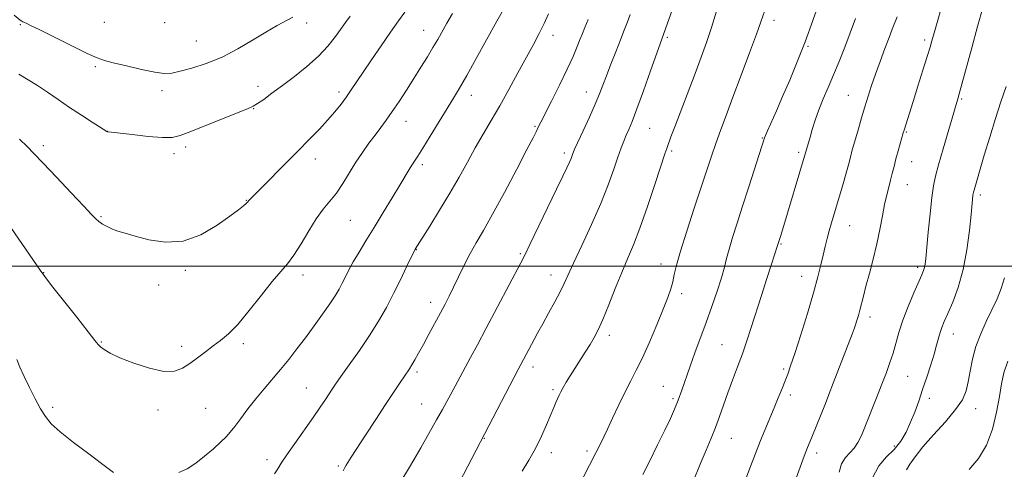
# Model space of a CAD drawing. Extents: x 2179800 to 2182700, y 314800 to 317700.
# Drawn here: x 2180569 to 2180891, y 316434 to 316581 of the extents above; entities that cross this region are included whole.
import ezdxf

# ---------------------------------------------------------------- set-up
doc = ezdxf.new("R2010")
doc.units = 0
doc.header["$MEASUREMENT"] = 0
for name, color, linetype, lineweight in [('32000', 7, 'Continuous', 0), ('DTM SPOT ELEVATION', 2, 'Continuous', 13), ('INDEX CONTOUR', 41, 'Continuous', 13), ('INTERMEDIATE CONTOUR', 44, 'Continuous', 0)]:
    doc.layers.add(name, color=color, linetype=linetype, lineweight=lineweight)

msp = doc.modelspace()

# ---------------------------------------------------------------- linework, layer by layer
at = {"layer": '32000', "flags": 128}
msp.add_lwpolyline([(2180000, 316500), (2182500, 316500)], dxfattribs=at)
at = {"layer": 'DTM SPOT ELEVATION'}
for p in [(2180569.56, 316578.88, 1069.83), (2180596.97, 316579.72, 1071.39), (2180616.75, 316579.59, 1071.85), (2180663.18, 316579.44, 1069.47), (2180816.08, 316580.3, 1049.48), (2180701.53, 316577.02, 1064.77), (2180743.82, 316575.49, 1059.41), (2180781.26, 316574.81, 1053.76), (2180627.11, 316573.59, 1071.03), (2180827.27, 316571.87, 1047.86), (2180865.34, 316573.91, 1042.36), (2180594.09, 316565.17, 1069.7), (2180647.31, 316558.8, 1068.58), (2180615.85, 316557.36, 1069.44), (2180673.8, 316556.87, 1066.39), (2180717.12, 316555.82, 1061.38), (2180754.76, 316556.87, 1056.65), (2180840.47, 316555.8, 1044.84), (2180877.55, 316554.64, 1039.82), (2180645.86, 316551.48, 1067.94), (2180695.71, 316547.34, 1063.29), (2180737.95, 316545.65, 1058.15), (2180597.99, 316544.08, 1068.01), (2180775.45, 316545.01, 1053.09), (2180812.28, 316541.91, 1048.1), (2180859.44, 316543.86, 1041.87), (2180577.09, 316539.39, 1066.4), (2180623.65, 316538.9, 1067.63), (2180619.79, 316536.77, 1067.58), (2180747.47, 316536.99, 1056.38), (2180782.61, 316537.6, 1051.74), (2180824.22, 316537.23, 1046.3), (2180666, 316535.05, 1065.44), (2180701.04, 316533.16, 1061.64), (2180861.15, 316534.18, 1041.27), (2180859.67, 316526.58, 1041.24), (2180883.62, 316523.22, 1037.64), (2180643.48, 316521.49, 1066.06), (2180595.97, 316516.17, 1066.16), (2180677.5, 316514.92, 1063.04), (2180840.9, 316513.21, 1043.18), (2180818.38, 316507.26, 1045.88), (2180699.04, 316505.37, 1059.95), (2180733.11, 316504.12, 1056.2), (2180779.1, 316500.66, 1050.61), (2180577.15, 316497.83, 1064.05), (2180623.55, 316498.6, 1065.67), (2180662.07, 316497.08, 1063.52), (2180743.1, 316497.12, 1054.65), (2180863.13, 316499.65, 1040.35), (2180614.8, 316493.83, 1065.33), (2180825.19, 316496.67, 1044.67), (2180785.89, 316491.01, 1049.59), (2180703.78, 316488.14, 1058.57), (2180847.56, 316483.39, 1041.53), (2180874.75, 316477.8, 1037.32), (2180596.02, 316475.19, 1064.1), (2180642.46, 316474.69, 1063.68), (2180762.28, 316477.37, 1051.54), (2180799.13, 316474.36, 1046.91), (2180622.28, 316473.79, 1064.36), (2180699.29, 316465.35, 1057.69), (2180737.23, 316467.05, 1053.51), (2180819.25, 316466.39, 1044.25), (2180859.87, 316464.03, 1039.07), (2180663.1, 316460.2, 1060.84), (2180743.8, 316459.65, 1052.27), (2180779.95, 316460.76, 1048.85), (2180700.87, 316454.88, 1056.86), (2180783.02, 316456.7, 1048.27), (2180821.4, 316457.87, 1043.58), (2180866.92, 316456.78, 1037.48), (2180580.09, 316453.85, 1062.4), (2180614.53, 316452.98, 1063.61), (2180630.15, 316453.56, 1063.15), (2180882.12, 316453.44, 1035.38), (2180721.3, 316443.68, 1053.93), (2180802.1, 316443.66, 1045.19), (2180743.31, 316439.04, 1051.45), (2180754.91, 316439.53, 1050.34), (2180830.1, 316438.87, 1041.54), (2180855.42, 316441.24, 1038.49), (2180650.22, 316436.74, 1060.47), (2180673.62, 316434.66, 1058.22)]:
    msp.add_point(p, dxfattribs=at)
at = {"layer": 'INDEX CONTOUR', "flags": 128}
for points, elevation in [([(2180749.455, 316422.641), (2180759.879, 316443), (2180760.552, 316444.377), (2180761.636, 316446.706), (2180763.298, 316450.35), (2180765.315, 316454.714), (2180767.366, 316458.964), (2180769.226, 316462.536), (2180771.04, 316465.949), (2180773.051, 316469.995), (2180775.394, 316475.17), (2180777.796, 316480.792), (2180779.877, 316485.886), (2180781.352, 316489.722), (2180782.316, 316492.55), (2180782.956, 316494.8681), (2180783.485, 316497.216), (2180784.221, 316500.313), (2180785.509, 316504.921), (2180787.552, 316511.449), (2180789.987, 316518.9), (2180795.6459, 316535.9819), (2180797.045, 316540.031), (2180798.589, 316544.284), (2180800.427, 316549.198), (2180802.685, 316555.185), (2180805.382, 316562.367), (2180808.112, 316569.692), (2180810.363, 316575.818), (2180811.79, 316579.828), (2180813.607, 316585.1161)], 1050), ([(2180837.415, 316432.601), (2180838.226, 316435.38), (2180839.466, 316437.423), (2180840.948, 316439.008), (2180842.383, 316440.512), (2180843.576, 316442.299), (2180844.7, 316444.672), (2180846.0221, 316447.92), (2180849.595, 316456.901), (2180851.382, 316461.427), (2180852.859, 316465.237), (2180854.051, 316468.507), (2180855.0411, 316471.586), (2180856.93, 316478.315), (2180858.242, 316482.3181), (2180859.985, 316486.815), (2180861.86, 316491.237), (2180864.497, 316497.202), (2180865.058, 316498.576), (2180865.346, 316499.531), (2180865.541, 316500.635), (2180865.756, 316502.541), (2180866.574, 316511.117), (2180867.164, 316517.087), (2180867.744, 316522.4549), (2180868.265, 316526.288), (2180868.908, 316529.426), (2180869.913, 316533.151), (2180871.409, 316538.304), (2180876.249, 316554.629), (2180876.715, 316556.274), (2180877.597, 316559.497), (2180880.799, 316571.369), (2180882.706, 316578.341), (2180884.546, 316584.884)], 1040), ([(2180567.478, 316582.0481), (2180569.5279, 316580.362), (2180569.995, 316580.029), (2180570.384, 316579.814), (2180571.4339, 316579.372), (2180572.901, 316578.693), (2180575.899, 316577.222), (2180586.416, 316571.9531), (2180591.367, 316569.527), (2180594.626, 316568.063), (2180597.046, 316567.236), (2180599.945, 316566.501), (2180604.226, 316565.46), (2180609.147, 316564.3101), (2180613.551, 316563.393), (2180616.642, 316562.989), (2180619.065, 316563.11), (2180621.821, 316563.7), (2180625.669, 316564.729), (2180630.391, 316566.249), (2180635.525, 316568.336), (2180640.649, 316570.983), (2180645.507, 316573.849), (2180649.885, 316576.51), (2180653.596, 316578.631), (2180658.68, 316581.379)], 1070), ([(2180652.715, 316432.149), (2180653.74, 316433.703), (2180654.911, 316435.58), (2180656.679, 316438.274), (2180659.32, 316442.071), (2180665.345, 316450.572), (2180667.654, 316453.912), (2180669.353, 316456.443), (2180671.55, 316459.769), (2180672.672, 316461.3971), (2180674.436, 316463.882), (2180677.152, 316467.685), (2180680.447, 316472.383), (2180683.775, 316477.3309), (2180686.709, 316482.025), (2180689.286, 316486.519), (2180691.664, 316491.011), (2180693.934, 316495.5641), (2180695.929, 316499.717), (2180698.606, 316505.366), (2180698.731, 316505.591), (2180703.498, 316513.108), (2180706.713, 316518.265), (2180710.053, 316523.807), (2180713.072, 316529.089), (2180715.799, 316534.0249), (2180718.378, 316538.666), (2180720.941, 316543.105), (2180723.581, 316547.593), (2180726.381, 316552.421), (2180729.367, 316557.745), (2180732.348, 316563.1831), (2180737.371, 316572.46), (2180739.268, 316576.059), (2180740.872, 316579.287), (2180742.301, 316582.425)], 1060)]:
    msp.add_lwpolyline(points, dxfattribs=dict(at, elevation=elevation))
at = {"layer": 'INTERMEDIATE CONTOUR', "flags": 128}
for points, elevation in [([(2180820.342, 316422.3419), (2180826.003, 316437.851), (2180826.5601, 316439.323), (2180827.104, 316440.692), (2180828.514, 316444.133), (2180832.911, 316455.101), (2180834.085, 316458.077), (2180835.505, 316461.727), (2180841.658, 316477.802), (2180842.287, 316479.491), (2180842.741, 316480.788), (2180843.204, 316482.2031), (2180843.695, 316483.827), (2180844.196, 316485.641), (2180845.3289, 316490.1779), (2180846.1721, 316493.412), (2180847.301, 316497.549), (2180848.569, 316502.296), (2180849.776, 316507.242), (2180850.768, 316512.015), (2180851.58, 316516.392), (2180852.297, 316520.184), (2180852.984, 316523.276), (2180853.64, 316525.838), (2180854.248, 316528.114), (2180854.806, 316530.324), (2180855.363, 316532.601), (2180855.9861, 316535.056), (2180856.705, 316537.714), (2180858.369, 316543.535), (2180858.635, 316544.425), (2180861.617, 316553.815), (2180863.177, 316558.771), (2180864.819, 316564.023), (2180866.217, 316568.546), (2180867.14, 316571.604), (2180867.7249, 316573.626), (2180868.777, 316577.34), (2180871.592, 316587.075)], 1042), ([(2180621.384, 316432.564), (2180624.165, 316433.789), (2180626.908, 316435.545), (2180629.846, 316437.829), (2180632.716, 316440.2969), (2180635.129, 316442.518), (2180636.843, 316444.217), (2180638.194, 316445.7499), (2180639.6661, 316447.628), (2180641.629, 316450.223), (2180644.006, 316453.343), (2180646.608, 316456.654), (2180649.274, 316459.892), (2180654.648, 316466.25), (2180657.332, 316469.5219), (2180660.048, 316472.948), (2180662.843, 316476.596), (2180665.713, 316480.462), (2180668.4441, 316484.257), (2180670.771, 316487.621), (2180672.511, 316490.303), (2180673.798, 316492.485), (2180674.849, 316494.459), (2180675.872, 316496.4931), (2180677.03, 316498.761), (2180678.478, 316501.413), (2180680.342, 316504.581), (2180682.624, 316508.317), (2180685.299, 316512.65), (2180688.279, 316517.5), (2180691.224, 316522.329), (2180693.736, 316526.487), (2180696.734, 316531.546), (2180697.624, 316533.0131), (2180698.461, 316534.3), (2180699.556, 316535.957), (2180701.233, 316538.57), (2180703.672, 316542.482), (2180711.281, 316554.872), (2180713.268, 316558.208), (2180715.63, 316562.341), (2180718.72, 316567.899), (2180725.432, 316580.067), (2180728.11, 316584.881)], 1062), ([(2180707.6519, 316418.719), (2180732.446, 316466.235), (2180737.635, 316475.974), (2180738.868, 316478.264), (2180740.433, 316481.116), (2180742.372, 316484.601), (2180744.407, 316488.284), (2180746.18, 316491.606), (2180747.489, 316494.268), (2180750.532, 316500.959), (2180753.212, 316506.708), (2180756.3739, 316513.575), (2180759.409, 316520.502), (2180761.831, 316526.598), (2180763.658, 316531.663), (2180765.034, 316535.668), (2180766.098, 316538.647), (2180766.9669, 316540.89), (2180767.75, 316542.752), (2180768.579, 316544.654), (2180769.664, 316547.279), (2180771.236, 316551.3801), (2180773.395, 316557.31), (2180775.724, 316563.844), (2180778.857, 316572.664), (2180780.1, 316576.062), (2180783.423, 316585.478)], 1054), ([(2180773.179, 316431.858), (2180775.452, 316436.404), (2180778.011, 316441.56), (2180780.378, 316446.381), (2180782.192, 316450.1751), (2180783.571, 316453.26), (2180784.752, 316456.208), (2180785.941, 316459.4911), (2180788.642, 316467.261), (2180790.24, 316471.699), (2180793.858, 316481.537), (2180795.77, 316486.801), (2180797.543, 316491.856), (2180798.963, 316496.222), (2180799.9051, 316499.611), (2180800.606, 316502.503), (2180801.392, 316505.57), (2180802.528, 316509.373), (2180804.028, 316514.042), (2180805.848, 316519.599), (2180807.891, 316525.883), (2180813.0331, 316541.919), (2180813.332, 316542.665), (2180814.008, 316544.231), (2180816.882, 316550.748), (2180818.925, 316555.418), (2180821.236, 316560.793), (2180823.722, 316566.787), (2180826.29, 316573.339), (2180828.822, 316580.237), (2180831.085, 316586.682)], 1048), ([(2180566.669, 316512.2741), (2180575.9769, 316498.687), (2180577.51, 316496.571), (2180579.767, 316493.679), (2180587.973, 316483.3649), (2180591.76, 316478.566), (2180593.966, 316475.7059), (2180595.044, 316474.3299), (2180595.797, 316473.574), (2180596.953, 316472.713), (2180598.946, 316471.56), (2180602.139, 316470.061), (2180606.667, 316468.262), (2180611.765, 316466.599), (2180616.4429, 316465.606), (2180619.967, 316465.6751), (2180622.635, 316466.639), (2180625.002, 316468.192), (2180627.503, 316470.047), (2180630.104, 316472.007), (2180632.649, 316473.895), (2180635.069, 316475.67), (2180637.631, 316477.82), (2180640.685, 316480.971), (2180644.4231, 316485.461), (2180648.391, 316490.493), (2180651.976, 316494.984), (2180654.742, 316498.191), (2180656.956, 316500.723), (2180659.0639, 316503.533), (2180661.405, 316507.286), (2180663.9, 316511.51), (2180666.367, 316515.45), (2180668.664, 316518.568), (2180670.825, 316521.193), (2180672.927, 316523.872), (2180675.036, 316527.0111), (2180679.319, 316533.931), (2180681.486, 316537.18), (2180683.603, 316540.15), (2180685.594, 316542.83), (2180687.425, 316545.264), (2180689.232, 316547.713), (2180691.195, 316550.492), (2180693.437, 316553.82), (2180695.856, 316557.525), (2180698.295, 316561.34), (2180700.611, 316565.023), (2180702.718, 316568.4381), (2180704.545, 316571.476), (2180706.072, 316574.106), (2180709.038, 316579.3631), (2180710.88, 316582.592)], 1064), ([(2180569.098, 316562.756), (2180572.145, 316560.919), (2180575.189, 316559.059), (2180578.442, 316556.888), (2180581.938, 316554.451), (2180585.667, 316551.876), (2180589.531, 316549.32), (2180593.084, 316547.044), (2180597.883, 316544.022), (2180598.046, 316543.946), (2180598.294, 316543.913), (2180606.174, 316542.981), (2180611.3699, 316542.419), (2180616.026, 316542.044), (2180619.22, 316542.07), (2180621.858, 316542.663), (2180625.297, 316543.971), (2180644.098, 316551.476), (2180645.765, 316552.243), (2180647.161, 316553.112), (2180649.152, 316554.513), (2180651.8679, 316556.493), (2180655.258, 316558.998), (2180659.2, 316561.9571), (2180663.297, 316565.217), (2180667.082, 316568.607), (2180670.185, 316571.949), (2180672.609, 316575.029), (2180675.893, 316579.67), (2180677.404, 316581.724)], 1068), ([(2180569.291, 316541.472), (2180571.775, 316539.145), (2180574.011, 316536.823), (2180576.992, 316533.627), (2180581.343, 316529.033), (2180586.201, 316523.933), (2180590.334, 316519.57), (2180592.848, 316516.865), (2180594.197, 316515.4411), (2180595.1739, 316514.596), (2180596.417, 316513.762), (2180597.953, 316512.902), (2180599.653, 316512.111), (2180601.485, 316511.436), (2180603.805, 316510.731), (2180607.067, 316509.798), (2180611.5681, 316508.61), (2180616.983, 316507.807), (2180622.832, 316508.1969), (2180628.631, 316510.281), (2180633.882, 316513.336), (2180638.079, 316516.33), (2180640.87, 316518.449), (2180642.503, 316519.748), (2180643.374, 316520.497), (2180643.844, 316520.9449), (2180644.367, 316521.5259), (2180644.808, 316521.979), (2180660.369, 316537.606), (2180664.174, 316541.449), (2180667.364, 316544.74), (2180670.073, 316547.675), (2180672.416, 316550.418), (2180674.45, 316552.992), (2180676.217, 316555.386), (2180677.806, 316557.664), (2180681.659, 316563.3679), (2180684.469, 316567.475), (2180687.624, 316572.044), (2180690.68, 316576.438), (2180693.268, 316580.132), (2180695.32, 316583.031)], 1066), ([(2180675.106, 316433.089), (2180675.697, 316434.2119), (2180676.107, 316434.893), (2180676.699, 316435.829), (2180677.785, 316437.523), (2180682.481, 316444.766), (2180685.791, 316449.8431), (2180688.994, 316454.732), (2180691.605, 316458.683), (2180693.5949, 316461.66), (2180696.856, 316466.472), (2180697.641, 316467.728), (2180698.615, 316469.393), (2180699.851, 316471.589), (2180701.391, 316474.386), (2180703.23, 316477.767), (2180706.983, 316484.736), (2180708.492, 316487.5731), (2180709.848, 316490.1939), (2180711.273, 316493.07), (2180712.937, 316496.528), (2180714.79, 316500.331), (2180716.726, 316504.099), (2180718.719, 316507.661), (2180721.0451, 316511.6771), (2180724.055, 316517.0151), (2180727.9, 316524.116), (2180731.923, 316531.7039), (2180735.261, 316538.078), (2180737.282, 316541.975), (2180738.263, 316543.904), (2180739.088, 316545.612), (2180739.777, 316547.0059), (2180743.293, 316553.97), (2180745.907, 316559.196), (2180748.405, 316564.334), (2180750.346, 316568.566), (2180751.742, 316571.832), (2180752.715, 316574.262), (2180753.423, 316576.09), (2180754.163, 316577.958), (2180755.266, 316580.615)], 1058), ([(2180694.05, 316429.555), (2180696.864, 316434.2441), (2180698.292, 316436.692), (2180700.549, 316440.606), (2180703.228, 316445.289), (2180705.742, 316449.735), (2180707.653, 316453.189), (2180711.744, 316460.783), (2180716.801, 316470.078), (2180719.055, 316474.272), (2180721.854, 316479.519), (2180733.237, 316501.034), (2180734.549, 316503.607), (2180736.254, 316507.077), (2180744.9991, 316525.1239), (2180747.063, 316529.409), (2180748.372, 316532.1671), (2180749.1779, 316533.944), (2180749.704, 316535.208), (2180750.047, 316536.124), (2180750.274, 316536.779), (2180750.49, 316537.353), (2180750.951, 316538.4), (2180753.648, 316544.233), (2180755.693, 316548.684), (2180757.595, 316552.94), (2180759.0081, 316556.298), (2180760.131, 316559.167), (2180761.306, 316562.234), (2180762.773, 316565.981), (2180764.385, 316570.061), (2180765.896, 316573.923), (2180767.122, 316577.149), (2180768.137, 316579.857), (2180769.076, 316582.302)], 1056), ([(2180733.669, 316432.976), (2180735.897, 316436.57), (2180738.075, 316440.3959), (2180740.039, 316444.376), (2180741.716, 316448.175), (2180744.035, 316453.745), (2180744.74, 316455.404), (2180745.285, 316456.657), (2180745.783, 316457.772), (2180746.351, 316458.94), (2180747.101, 316460.332), (2180748.125, 316462.083), (2180749.414, 316464.1839), (2180750.937, 316466.586), (2180754.373, 316471.886), (2180755.967, 316474.389), (2180757.324, 316476.653), (2180758.632, 316479.176), (2180760.153, 316482.595), (2180762.062, 316487.301), (2180764.193, 316492.69), (2180766.296, 316497.912), (2180768.206, 316502.424), (2180770.093, 316506.93), (2180772.213, 316512.443), (2180774.698, 316519.53), (2180777.191, 316526.975), (2180780.418, 316536.746), (2180781.012, 316538.4689), (2180782.397, 316542.21), (2180783.647, 316545.527), (2180790.2731, 316562.963), (2180792.279, 316568.299), (2180794.022, 316573.135), (2180795.66, 316578.046), (2180797.297, 316583.38)], 1052), ([(2180789.702, 316429.605), (2180791.935, 316435.226), (2180793.862, 316439.875), (2180795.494, 316443.736), (2180796.925, 316447.26), (2180798.253, 316450.831), (2180799.5731, 316454.571), (2180800.983, 316458.532), (2180802.546, 316462.735), (2180804.174, 316467.058), (2180805.745, 316471.346), (2180807.185, 316475.529), (2180808.607, 316479.888), (2180811.959, 316490.394), (2180813.756, 316495.985), (2180815.266, 316500.644), (2180816.269, 316503.687), (2180817.292, 316506.711), (2180818.316, 316510.039), (2180826.734, 316538.135), (2180827.88, 316542.12), (2180828.627, 316544.643), (2180829.594, 316547.691), (2180830.786, 316551.075), (2180832.201, 316554.647), (2180833.803, 316558.438), (2180835.549, 316562.521), (2180837.389, 316566.932), (2180839.249, 316571.555), (2180841.0509, 316576.238), (2180842.758, 316580.907)], 1046), ([(2180805.549, 316426.995), (2180808.449, 316434.522), (2180810.569, 316440.146), (2180811.694, 316443.016), (2180813.07, 316446.373), (2180816.124, 316453.66), (2180817.511, 316457.003), (2180818.721, 316459.964), (2180819.738, 316462.493), (2180820.598, 316464.709), (2180821.552, 316467.389), (2180822.904, 316471.4761), (2180824.832, 316477.528), (2180827.011, 316484.568), (2180828.993, 316491.234), (2180830.436, 316496.471), (2180831.431, 316500.44), (2180832.173, 316503.612), (2180832.836, 316506.397), (2180833.488, 316508.993), (2180834.169, 316511.54), (2180834.92, 316514.1801), (2180835.769, 316517.056), (2180837.837, 316523.988), (2180838.919, 316527.664), (2180839.826, 316530.819), (2180840.445, 316533.081), (2180841.211, 316536.067), (2180841.616, 316537.559), (2180843.709, 316544.917), (2180844.724, 316548.438), (2180845.79, 316552.05), (2180846.856, 316555.513), (2180847.99, 316558.993), (2180849.289, 316562.7549), (2180850.799, 316566.9309), (2180852.357, 316571.117), (2180853.746, 316574.775), (2180854.8, 316577.495), (2180856.381, 316581.521)], 1044), ([(2180848.231, 316430.578), (2180850.378, 316434.753), (2180852.93, 316437.653), (2180855.441, 316440.108), (2180857.557, 316442.793), (2180859.304, 316445.775), (2180860.797, 316448.967), (2180862.149, 316452.31), (2180863.438, 316455.8451), (2180864.737, 316459.639), (2180866.0839, 316463.685), (2180867.375, 316467.687), (2180868.474, 316471.275), (2180869.288, 316474.172), (2180869.8959, 316476.464), (2180870.424, 316478.327), (2180871.002, 316479.992), (2180871.788, 316481.893), (2180872.946, 316484.516), (2180874.555, 316488.247), (2180876.356, 316493.066), (2180878.006, 316498.853), (2180879.234, 316505.343), (2180880.064, 316511.6931), (2180880.594, 316516.9161), (2180881.198, 316523.103), (2180881.279, 316523.693), (2180881.387, 316524.205), (2180881.568, 316524.865), (2180884.883, 316536.219), (2180886.661, 316542.195), (2180888.548, 316548.27), (2180890.357, 316553.75), (2180892.019, 316558.74)], 1038), ([(2180859.395, 316433.45), (2180860.579, 316435.216), (2180862.2369, 316437.662), (2180864.749, 316440.884), (2180868.282, 316444.864), (2180872.169, 316449.127), (2180875.533, 316453.084), (2180877.718, 316456.33), (2180878.949, 316459.193), (2180879.674, 316462.183), (2180880.298, 316465.69), (2180881.06, 316469.618), (2180882.159, 316473.75), (2180883.717, 316477.888), (2180885.553, 316481.913), (2180887.41, 316485.727), (2180889.066, 316489.277), (2180890.446, 316492.693), (2180891.5129, 316496.153)], 1036), ([(2180568.345, 316469.465), (2180569.426, 316466.961), (2180570.808, 316463.883), (2180572.535, 316460.302), (2180574.411, 316456.628), (2180576.178, 316453.357), (2180577.739, 316450.795), (2180579.643, 316448.488), (2180582.599, 316445.795), (2180586.99, 316442.315), (2180591.904, 316438.614), (2180596.104, 316435.501), (2180600.031, 316432.55)], 1062), ([(2180879.921, 316433.479), (2180882.973, 316437.09), (2180885.583, 316441.451), (2180887.538, 316446.692), (2180888.914, 316452.237), (2180889.861, 316457.34), (2180890.562, 316461.489), (2180891.341, 316465.118), (2180892.556, 316468.9)], 1034)]:
    msp.add_lwpolyline(points, dxfattribs=dict(at, elevation=elevation))

doc.saveas('drawing.dxf')
